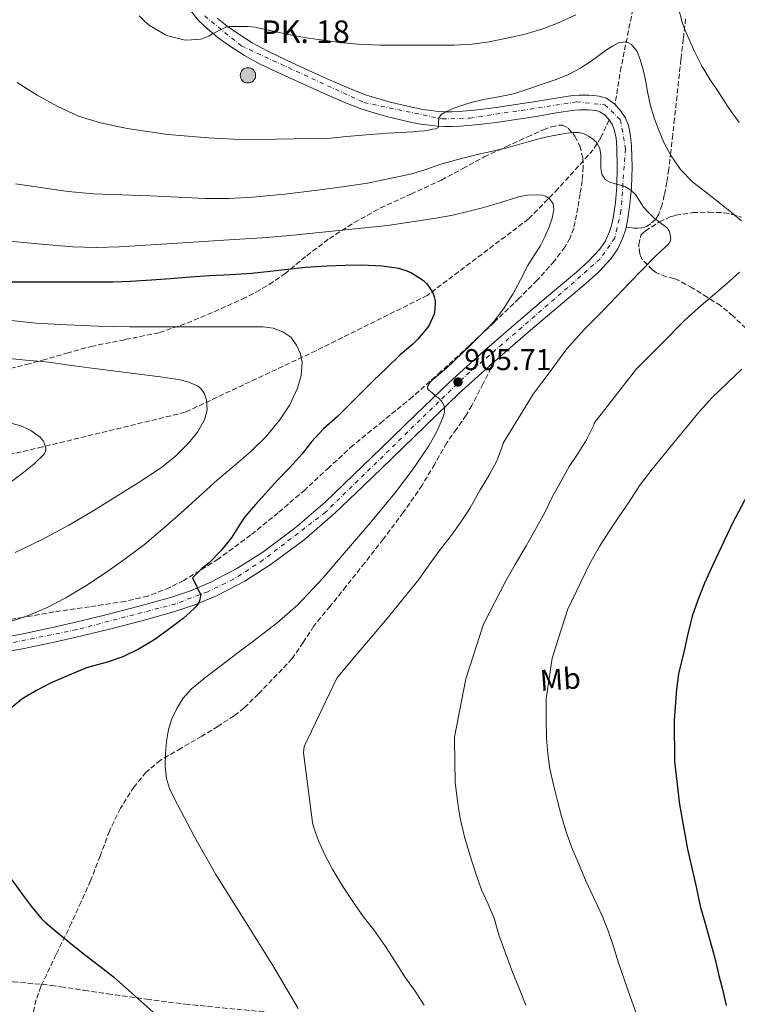
# Model space of a CAD drawing. Units: metres. Extents: x 586865 to 590302, y 4738233 to 4740590.
# Drawn here: x 589782 to 590022, y 4739401 to 4739730 of the extents above; entities that cross this region are included whole.
import ezdxf
from ezdxf.enums import TextEntityAlignment as Align

# ---------------------------------------------------------------- set-up
doc = ezdxf.new("R2010")
doc.units = ezdxf.units.M
doc.header["$MEASUREMENT"] = 0
for name, pattern in [('DGN Style 2', [1.739922, 1.043953, -0.695969]), ('DGN Style 3', [2.435891, 1.739922, -0.695969]), ('DGN Style 4', [2.785615, 1.391938, -0.695969, 0.00174, -0.695969])]:
    doc.linetypes.add(name, pattern=pattern)
for name, color, linetype, lineweight in [('Abrevadero puntual', 7, 'Continuous', 0), ('Carretera', 9, 'Continuous', 0), ('Cota de punto acotado terreno', 7, 'Continuous', 0), ('Curva de nivel directora', 30, 'Continuous', 30), ('Curva de nivel intermedia', 30, 'Continuous', 0), ('Eje de carretera', 7, 'DGN Style 4', 0), ('Etiqueta de uso rústico', 92, 'Continuous', 0), ('Hito kilométrico (PK) carretera', 7, 'Continuous', 0), ('Línea de asfalto', 7, 'Continuous', 13), ('Pontón-alcantarilla (pasos de agua)', 1, 'DGN Style 2', 0), ('Punto acotado terreno (símbolo)', 7, 'Continuous', 0), ('Senda', 7, 'DGN Style 3', 0), ('Texto de Punto Kilométrico carretera', 7, 'Continuous', 0), ('Vaguada', 142, 'DGN Style 3', 13), ('Zona arbolada', 92, 'DGN Style 3', 0)]:
    doc.layers.add(name, color=color, linetype=linetype, lineweight=lineweight)
doc.styles.add('Style-Arial', font='arial.ttf')

# ---------------------------------------------------------------- blocks, each defined once
blk = doc.blocks.new('5PATER')
at = {"layer": 'Abrevadero puntual', "linetype": 'Continuous', "lineweight": 0}
h = blk.add_hatch(color=51, dxfattribs=at)
edge = h.paths.add_edge_path()
edge.add_ellipse((0, 0), major_axis=(-0.11, -0.111), ratio=0.999422, start_angle=0, end_angle=360)
blk = doc.blocks.new('5HITCA')
at = {"layer": 'Pontón-alcantarilla (pasos de agua)', "linetype": 'Continuous', "lineweight": 0}
h = blk.add_hatch(color=1, dxfattribs=at)
edge = h.paths.add_edge_path()
edge.add_arc((0, 0), 0.256, 0, 360)
at = {"layer": 'Pontón-alcantarilla (pasos de agua)', "color": 7, "linetype": 'Continuous', "lineweight": 0}
blk.add_circle((0, 0), 0.256, dxfattribs=at)

msp = doc.modelspace()

# ---------------------------------------------------------------- linework, layer by layer
at = {"layer": 'Carretera', "color": 9, "linetype": 'Continuous', "lineweight": 0}
for points in [[(589772.05, 4739522.4, 896.3), (589782.51, 4739524.22, 896.95), (589792.9, 4739526.38, 897.59), (589802.11, 4739528.52, 898.03), (589811.3, 4739530.75, 898.49), (589821.96, 4739533.49, 899.17), (589832.56, 4739536.43, 899.87), (589839.52, 4739538.8, 900.35), (589846.31, 4739541.71, 900.83), (589855.2, 4739546.3, 901.29), (589863.64, 4739551.69, 901.71), (589874.43, 4739559.7, 902.47), (589884.55, 4739568.43, 903.21), (589893.91, 4739577.42, 903.82), (589903.25, 4739586.43, 904.43), (589914.58, 4739597.39, 905.22), (589925.93, 4739608.33, 906.01), (589937.77, 4739619.08, 906.64), (589949.88, 4739629.55, 907.24), (589959.15, 4739637.38, 907.8), (589968.45, 4739645.18, 908.39), (589972.41, 4739648.84, 908.68), (589976.12, 4739652.81, 909), (589978, 4739655.48, 909.35), (589979.37, 4739658.44, 909.71), (589980.13, 4739660.83, 909.87), (589980.66, 4739663.28, 910.03), (589981.43, 4739668.53, 910.38), (589981.91, 4739673.8, 910.73), (589982.07, 4739680.4, 911.12), (589981.91, 4739687, 911.5), (589981.65, 4739689.95, 911.7), (589981.06, 4739692.88, 911.9), (589980.37, 4739694.53, 912.01), (589979.34, 4739696.04, 911.63), (589977.97, 4739697.65, 912.23), (589976.26, 4739698.81, 912.33), (589975, 4739699.19, 912.38), (589973.72, 4739699.34, 912.43), (589972.41, 4739699.39, 912.46), (589971.1, 4739699.42, 912.49), (589969.42, 4739699.45, 912.51), (589967.75, 4739699.36, 912.55), (589961.66, 4739698.38, 912.91), (589955.61, 4739697.36, 913.32), (589948.96, 4739696.31, 913.72), (589942.3, 4739695.29, 914.11), (589935.92, 4739694.49, 914.32), (589929.53, 4739693.93, 914.57), (589926.94, 4739693.83, 914.79), (589924.34, 4739693.87, 915.02), (589921.83, 4739694.03, 915.22), (589919.32, 4739694.28, 915.4), (589916.38, 4739694.7, 915.57), (589913.46, 4739695.24, 915.72), (589905, 4739697.22, 916.25), (589896.7, 4739699.7, 916.78), (589891.3, 4739701.76, 917.15), (589884.15, 4739704.86, 917.68), (589877.05, 4739708.08, 918.2), (589869.93, 4739711.36, 918.6), (589862.84, 4739714.73, 918.97), (589857.61, 4739717.62, 919.32), (589852.55, 4739720.83, 919.67), (589848.77, 4739723.5, 919.95), (589845.16, 4739726.45, 920.15), (589842.23, 4739729.32, 920.25), (589839.67, 4739732.56, 920.33)], [(589848.45, 4739730.11, 920.15), (589851.74, 4739727.42, 919.95), (589855.29, 4739724.92, 919.67), (589860.12, 4739721.86, 919.32), (589865.09, 4739719.11, 918.97), (589872.01, 4739715.82, 918.6), (589879.09, 4739712.55, 918.2), (589886.14, 4739709.36, 917.68), (589893.16, 4739706.32, 917.15), (589898.28, 4739704.37, 916.78), (589906.27, 4739701.98, 916.25), (589914.48, 4739700.06, 915.72), (589917.18, 4739699.55, 915.57), (589919.91, 4739699.17, 915.4), (589922.24, 4739698.93, 915.22), (589924.54, 4739698.79, 915.02), (589926.87, 4739698.75, 914.79), (589929.21, 4739698.84, 914.57), (589935.4, 4739699.39, 914.32), (589941.62, 4739700.17, 914.11), (589948.2, 4739701.18, 913.72), (589954.82, 4739702.21, 913.32), (589960.86, 4739703.24, 912.91), (589967.23, 4739704.26, 912.55), (589969.33, 4739704.37, 912.51), (589971.19, 4739704.34, 912.49), (589972.56, 4739704.31, 912.46), (589974.1, 4739704.25, 912.43), (589976, 4739704.03, 912.38), (589978.42, 4739703.3, 912.33), (589981.29, 4739701.34, 912.46), (589983.25, 4739699.03, 912.12), (589984.71, 4739696.89, 912.01), (589985.79, 4739694.33, 911.9), (589986.53, 4739690.65, 911.7), (589986.83, 4739687.28, 911.5), (589986.99, 4739680.4, 911.12), (589986.83, 4739673.52, 910.73), (589986.31, 4739667.95, 910.38), (589985.51, 4739662.4, 910.03), (589985.04, 4739660.24, 909.9), (589984.89, 4739659.56, 909.87), (589983.96, 4739656.66, 909.71), (589982.28, 4739653.01, 909.35), (589979.95, 4739649.7, 909), (589975.89, 4739645.35, 908.68), (589971.71, 4739641.49, 908.39), (589962.31, 4739633.62, 907.8), (589953.07, 4739625.81, 907.24), (589941.03, 4739615.4, 906.64), (589929.29, 4739604.74, 906.01), (589918, 4739593.85, 905.22), (589906.67, 4739582.89, 904.43), (589897.32, 4739573.88, 903.82), (589887.86, 4739564.79, 903.21), (589877.5, 4739555.85, 902.47), (589866.43, 4739547.64, 901.71), (589857.66, 4739542.03, 901.29), (589848.41, 4739537.26, 900.83), (589841.29, 4739534.2, 900.35), (589834.02, 4739531.73, 899.87), (589823.23, 4739528.74, 899.17), (589812.49, 4739525.98, 898.49), (589803.25, 4739523.73, 898.03), (589793.96, 4739521.58, 897.59), (589783.43, 4739519.38, 896.95), (589772.76, 4739517.53, 896.3)]]:
    msp.add_polyline3d(points, dxfattribs=at)
at = {"layer": 'Curva de nivel directora', "color": 30, "linetype": 'Continuous', "lineweight": 30, "flags": 128}
for points, elevation in [([(589777.83, 4739641.98), (589785.65, 4739641.95), (589791.06, 4739641.95), (589797.24, 4739641.95), (589802.39, 4739641.95), (589807.83, 4739641.97), (589813.69, 4739641.98), (589819.51, 4739642.17), (589826.49, 4739642.61), (589832.79, 4739643.07), (589839.41, 4739643.65), (589845.86, 4739644.05), (589853.01, 4739644.4), (589859.89, 4739644.88), (589866.1, 4739645.52), (589872.05, 4739646.17), (589877.89, 4739646.83), (589885.05, 4739647.33), (589891.17, 4739647.6), (589896.66, 4739647.61), (589903.51, 4739647.32), (589908.98, 4739646.51), (589911.78, 4739645.64), (589913.35, 4739644.94), (589917.4, 4739642.38), (589918.34, 4739641.45), (589919.37, 4739640.14), (589920.42, 4739638.28), (589920.9, 4739637.08), (589921.25, 4739635.55), (589921.29, 4739634.41), (589920.98, 4739631.74), (589920.76, 4739630.94), (589919.37, 4739627.69), (589918.85, 4739626.86), (589915.48, 4739622.8), (589913.75, 4739621.2), (589909.51, 4739617.55), (589904.97, 4739613.1), (589900.61, 4739608.97), (589896.85, 4739605.29), (589892.39, 4739600.83), (589888.58, 4739597.01), (589883.93, 4739592.91), (589879.97, 4739588.51), (589876.85, 4739584.49), (589872.79, 4739580.05), (589868.53, 4739575.66), (589864.58, 4739571.33), (589861.24, 4739567.6), (589857.64, 4739563.47), (589856.07, 4739561.09), (589853.36, 4739556.73), (589849.8, 4739552.22), (589845.75, 4739548.16), (589843.3, 4739546.27), (589840.36, 4739543.23), (589840.32, 4739542.7), (589840.68, 4739542.16), (589842.92, 4739537.53), (589842.92, 4739537.02), (589842.55, 4739535.44), (589842.29, 4739534.86), (589841.32, 4739533.41), (589840.8, 4739532.85), (589837.03, 4739529.49), (589832.2, 4739525.84), (589827.6, 4739522.51), (589822.37, 4739519.34), (589816.88, 4739516.67), (589811.72, 4739514.94), (589804.85, 4739513.05), (589799.24, 4739510.73), (589792.98, 4739508.02), (589787.84, 4739505.36), (589783.22, 4739502.56), (589779.84, 4739499.84)], 900), ([(590029.16, 4739577.53), (590020.69, 4739561.63), (590013.94, 4739547.45), (590011.22, 4739541.27), (590009.01, 4739535.64), (590007.04, 4739530.33)], 925), ([(590007.04, 4739530.33), (590005.67, 4739524.43), (590004.39, 4739518.84), (590002.53, 4739510.99), (590001.81, 4739505.88), (590001.11, 4739495.56), (590001.19, 4739481.71), (590002.88, 4739467.42), (590005.49, 4739452.46), (590008.37, 4739439.87), (590009.7, 4739433.39), (590011.51, 4739427.34), (590012.99, 4739422.11), (590014.61, 4739416.07), (590016.03, 4739410.27), (590017.31, 4739405.24), (590018.42, 4739400.3)], 925), ([(589779.89, 4739442.24), (589783.35, 4739437.41), (589786.34, 4739433.39), (589790.02, 4739428.93), (589791.09, 4739427.94), (589795.2, 4739424.48), (589800.23, 4739420.45), (589804.59, 4739416.93)], 900), ([(589804.59, 4739416.93), (589809.25, 4739413.34), (589813.84, 4739409.79), (589827.09, 4739397.97)], 900)]:
    msp.add_lwpolyline(points, dxfattribs=dict(at, elevation=elevation))
at = {"layer": 'Curva de nivel intermedia', "color": 30, "linetype": 'Continuous', "lineweight": 0, "flags": 128}
for points, elevation in [([(590002.42, 4739733.79), (590003.85, 4739728.23)], 920), ([(589822.41, 4739730.81), (589824.23, 4739728.91), (589825.86, 4739727.63), (589831.22, 4739724.51), (589832.01, 4739724.2), (589837.34, 4739722.78), (589838.28, 4739722.72), (589842.89, 4739722.99), (589843.38, 4739723.13), (589845.62, 4739724.09), (589846.49, 4739724.62), (589851.34, 4739727.07), (589852.41, 4739727.29), (589852.94, 4739727.32), (589858.82, 4739727.31), (589861.02, 4739727.02), (589867.16, 4739725.68), (589873.94, 4739724.25), (589878.95, 4739723.39), (589883.96, 4739722.75), (589889.45, 4739721.98), (589895.56, 4739721.37), (589902.71, 4739721), (589908.63, 4739720.99), (589914.26, 4739720.99), (589920.3, 4739721), (589927.43, 4739721.02), (589933.61, 4739721.34), (589939.32, 4739722.2), (589945.14, 4739723.37), (589950.86, 4739724.65), (589956.82, 4739726.43), (589961.93, 4739728.22), (589968.26, 4739731.19)], 920), ([(590003.85, 4739728.23), (590004.65, 4739726.23), (590005.21, 4739724.95), (590007.82, 4739718.97), (590010.2, 4739714.19), (590013.02, 4739709.71), (590015.93, 4739705.19), (590019.08, 4739700.28), (590022.79, 4739695.19)], 920), ([(589781.69, 4739708.56), (589788.34, 4739704.39), (589795.19, 4739700.53), (589802.15, 4739697.34), (589809.45, 4739695.09), (589818.41, 4739693.25), (589831.91, 4739691.25), (589845.5, 4739690.08), (589853.77, 4739689.62), (589862.04, 4739689.49), (589874.19, 4739689.73), (589886.34, 4739689.98), (589891.64, 4739690.48), (589896.94, 4739690.99), (589905.36, 4739691.6), (589913.78, 4739692.11), (589915.74, 4739692.26), (589917.69, 4739692.44), (589919.02, 4739692.66), (589920.34, 4739692.94), (589921.47, 4739693.06), (589922.31, 4739693.59), (589922.38, 4739695), (589922.49, 4739696.6), (589923.23, 4739697.86), (589924.55, 4739698.71), (589926.91, 4739699.78), (589929.32, 4739700.63), (589933.32, 4739701.85), (589937.35, 4739702.94), (589942.37, 4739703.8), (589947.37, 4739704.78), (589952.18, 4739706.31), (589956.95, 4739707.96), (589961.29, 4739709.48), (589965.58, 4739711.15), (589969.58, 4739713.25), (589973.37, 4739715.74), (589975.92, 4739717.59), (589978.47, 4739719.47), (589980.46, 4739720.72), (589982.52, 4739721.8), (589984.7, 4739722.15), (589985.82, 4739721.86), (589986.82, 4739721.21), (589988.67, 4739718.87), (589989.72, 4739716.23), (589990.67, 4739712.8)], 915), ([(589990.67, 4739712.8), (589991.5, 4739709.35), (589992.32, 4739705.04), (589993.19, 4739700.73), (589994.37, 4739696.77), (589995.8, 4739692.89), (589997.65, 4739688.54), (589999.88, 4739684.35), (590003.2, 4739679.48), (590007.29, 4739675.31), (590012.06, 4739671.56), (590016.84, 4739667.85), (590020.2, 4739665.13), (590023.53, 4739662.36)], 915), ([(589781.04, 4739674.7), (589790.2, 4739673.37), (589798.67, 4739672.21), (589807.17, 4739671.39), (589816.59, 4739671.02), (589826.01, 4739670.69), (589835.27, 4739670.26), (589844.53, 4739669.84), (589852.37, 4739669.79), (589860.2, 4739670.22), (589871.05, 4739671.24), (589881.86, 4739672.57), (589890.28, 4739673.76), (589898.69, 4739674.94), (589906.05, 4739676.49), (589913.41, 4739678.04), (589918.14, 4739679.5), (589922.82, 4739681.15), (589928.38, 4739682.74), (589933.96, 4739684.23), (589939.41, 4739685.43), (589944.85, 4739686.65), (589948.76, 4739687.77), (589952.66, 4739688.91), (589955.89, 4739689.75), (589959.13, 4739690.54), (589962.18, 4739691.14), (589965.26, 4739691.63), (589967.24, 4739691.85), (589969.24, 4739691.85), (589970.99, 4739691.39), (589972.66, 4739690.52), (589974.16, 4739689.56), (589975.38, 4739688.25), (589976.2, 4739686.43), (589976.57, 4739684.52), (589976.6, 4739682.25), (589976.61, 4739679.98), (589976.93, 4739677.98), (589977.97, 4739676.2), (589979.63, 4739675.23), (589981.38, 4739674.68), (589983.09, 4739674.23), (589984.79, 4739673.72), (589986.64, 4739672.64), (589988.2, 4739671.15), (589989.54, 4739669.01), (589990.85, 4739666.91)], 910), ([(589779.14, 4739655.57), (589789.71, 4739654.61), (589800.28, 4739653.68), (589808, 4739653.43), (589815.72, 4739653.71), (589824.65, 4739654.24), (589833.57, 4739654.8), (589843.86, 4739655.48), (589854.15, 4739656.16), (589863.45, 4739656.69), (589872.73, 4739657.41), (589889.04, 4739659.1), (589905.35, 4739660.8), (589913.42, 4739662.02), (589921.49, 4739663.24), (589927.09, 4739664.28), (589932.65, 4739665.56), (589936.61, 4739666.6), (589940.55, 4739667.71), (589944.8, 4739669.05), (589949.06, 4739670.41), (589952, 4739670.91), (589954.98, 4739671.02), (589957.25, 4739670.9), (589958.36, 4739670.52), (589959.45, 4739669.75), (589960.65, 4739668.01), (589960.85, 4739666.17), (589960.34, 4739663.26), (589959.37, 4739660.38), (589957.9, 4739657.06), (589956.26, 4739653.88), (589954.23, 4739650.65), (589952.21, 4739647.42), (589949.7, 4739642.62), (589947.17, 4739637.82), (589944.09, 4739632.96), (589940.57, 4739628.39), (589932.95, 4739620.7), (589925.03, 4739613.18), (589920.42, 4739609.36), (589919.44, 4739608.39), (589918.65, 4739607), (589918.68, 4739606.36), (589919.08, 4739605.77), (589920.21, 4739604.87), (589921.39, 4739603.93), (589922.57, 4739602.97), (589923.68, 4739601.69), (589924.33, 4739600.15), (589924.31, 4739598.35), (589923.75, 4739596.55), (589921.66, 4739591.78), (589919.14, 4739587.24), (589913.65, 4739579.16), (589907.8, 4739571.39), (589899.8, 4739561.74), (589891.68, 4739552.19), (589883.78, 4739542.94)], 905), ([(589990.85, 4739666.91), (589992.6, 4739665.02), (589994.42, 4739663.23), (589996.56, 4739661.61), (589998.71, 4739659.98), (589999.51, 4739658.77), (589999.95, 4739656.51), (589999.74, 4739655.45), (589999.21, 4739654.59), (589996.88, 4739652.4), (589994.55, 4739650.2), (589990.31, 4739645.93), (589986.1, 4739641.63), (589981.75, 4739637.09), (589977.41, 4739632.54), (589971.11, 4739626.22), (589965.22, 4739619.55), (589959.61, 4739612.01), (589953.99, 4739604.47), (589943.99, 4739588.12), (589943.81, 4739587.48), (589941.91, 4739582.43), (589939.27, 4739577.37), (589936.26, 4739572.49), (589932.85, 4739566.27), (589929.76, 4739561.61), (589926.66, 4739557.34), (589923.38, 4739553.18), (589919.49, 4739547.77), (589915.81, 4739542.51), (589904.61, 4739528.89), (589892.66, 4739514.75), (589888.39, 4739509.63), (589877.54, 4739486.75), (589877.27, 4739484.65), (589880.23, 4739461.42), (589880.61, 4739459.96), (589882.24, 4739455.23), (589884.4, 4739450.57), (589887.11, 4739445.6), (589890.67, 4739439.71), (589893.95, 4739434.7), (589897.19, 4739430.03), (589900.72, 4739425.56), (589904.71, 4739420.01), (589907.92, 4739414.96), (589911.15, 4739409.87), (589914.56, 4739405.08), (589917.6, 4739400.38)], 910), ([(590022.87, 4739645.16), (590019.4, 4739642.14), (590015.94, 4739639.11), (590010.18, 4739634.24), (590004.61, 4739629.18), (589996.57, 4739621.03), (589988.53, 4739612.89), (589974.39, 4739594.75), (589974.18, 4739594.15), (589971.81, 4739589.18), (589968.95, 4739584.73), (589965.99, 4739580.31), (589962.96, 4739574.83), (589960.4, 4739570.3), (589957.88, 4739564.95), (589954.66, 4739559.19), (589951.65, 4739553.85), (589947.99, 4739547.58), (589944.9, 4739542.09), (589937.44, 4739527.66), (589931.48, 4739509.4), (589927.75, 4739489.88), (589927.75, 4739489.05), (589927.81, 4739481.6), (589927.94, 4739474.8), (589928.66, 4739468.49), (589929.63, 4739462.75), (589931.07, 4739456.59), (589932.8, 4739450.54), (589934.71, 4739444.65), (589936.77, 4739438.89), (589938.93, 4739434.09), (589940.9, 4739429.37), (589942.55, 4739423.85), (589944.58, 4739418.04), (589947.04, 4739411.42), (589949.2, 4739406.27), (589951.52, 4739400.38)], 915), ([(589777.69, 4739629.31), (589787.93, 4739628.16), (589798.25, 4739627.66), (589808.7, 4739627.18), (589819.16, 4739626.94), (589828.36, 4739626.94), (589837.56, 4739626.94), (589846.57, 4739626.94), (589855.59, 4739626.94), (589859.7, 4739626.94), (589863.81, 4739626.94), (589867.15, 4739626.51), (589870.41, 4739625.29), (589873, 4739623.47), (589874.98, 4739620.88), (589876.3, 4739617.96), (589876.79, 4739614.99), (589876.51, 4739610.71), (589875.3, 4739606.46), (589872.67, 4739600.92), (589869.33, 4739595.87), (589864.7, 4739590.26), (589859.62, 4739585.15), (589854.07, 4739580.48), (589848.55, 4739575.79), (589842.46, 4739570.3), (589836.37, 4739564.81), (589830.32, 4739559.49), (589824.16, 4739554.29), (589817.74, 4739549.4), (589811.11, 4739544.8), (589804.59, 4739540.47), (589797.89, 4739536.4), (589791.48, 4739533.05), (589784.8, 4739530.29), (589773.94, 4739526.71)], 895), ([(589776.76, 4739616.54), (589784.51, 4739615.84), (589792.26, 4739615.1), (589799, 4739614.19), (589805.73, 4739613.26), (589818.03, 4739611.71), (589830.33, 4739610.19), (589836.13, 4739609.29), (589838.99, 4739608.49), (589841.83, 4739607.25), (589842.98, 4739606.37), (589844.16, 4739604.59), (589844.84, 4739602.59), (589845.1, 4739599.21), (589844.2, 4739595.9), (589841.87, 4739591.76), (589838.92, 4739588.05), (589834.42, 4739583.61), (589829.54, 4739579.74), (589822, 4739574.82), (589814.39, 4739570.03), (589806.67, 4739565.3), (589798.88, 4739560.7), (589790.02, 4739555.9), (589780.93, 4739551.55)], 890), ([(590023.64, 4739612.78), (590013.77, 4739603.32), (590009.43, 4739598.51), (590004.97, 4739593.11), (590001.09, 4739588.38), (589997.33, 4739583.79), (589993.76, 4739579.35), (589989.64, 4739574.04), (589985.99, 4739568.54), (589982.53, 4739563.48), (589979.27, 4739558.49), (589976.1, 4739553.61), (589972.85, 4739547.91), (589965.43, 4739532.38), (589960.37, 4739516.25), (589958.37, 4739502.68), (589958.37, 4739501.53), (589958.37, 4739495.77), (589958.44, 4739489.64), (589958.85, 4739484.3), (589959.52, 4739479.26), (589960.71, 4739474.01), (589962, 4739469.03), (589963.49, 4739463.42), (589965.06, 4739457.93), (589967.12, 4739452.35), (589969.25, 4739447.53), (589971.49, 4739442.17), (589974.07, 4739436.49), (589976.99, 4739430.23), (589979.01, 4739425.16), (589980.75, 4739419.99), (589982.5, 4739414.47), (589984.32, 4739409), (589986.47, 4739402.91), (589988.29, 4739398.04)], 920), ([(589777.12, 4739595.47), (589782.84, 4739593.85), (589786.26, 4739592.37), (589789.38, 4739590.06), (589790.41, 4739588.81), (589791.22, 4739586.47), (589791.14, 4739585.37), (589790.66, 4739584.46), (589787.16, 4739581.07), (589783.29, 4739577.95), (589778.02, 4739573.97)], 885), ([(589883.78, 4739542.94), (589875.43, 4739534.09), (589868.5, 4739528.13), (589861.27, 4739522.56), (589855.49, 4739518.17), (589849.72, 4739513.79), (589844.68, 4739509.89), (589839.72, 4739505.87), (589837.09, 4739502.92), (589835.01, 4739499.47), (589833.35, 4739496.06), (589832.18, 4739492.48), (589831.47, 4739488.44), (589831.14, 4739484.4), (589831.06, 4739480.25), (589831.54, 4739476.11), (589832.57, 4739472.71), (589834.03, 4739469.48), (589840.82, 4739456.59), (589848.03, 4739444), (589857.54, 4739428.8), (589867.01, 4739413.6), (589875.53, 4739399.28)], 905)]:
    msp.add_lwpolyline(points, dxfattribs=dict(at, elevation=elevation))
at = {"layer": 'Eje de carretera', "color": 7, "linetype": 'DGN Style 4', "lineweight": 0}
msp.add_polyline3d([(589844.28, 4739730.79, 920.24), (589856.5, 4739720.79, 919.47), (589897.46, 4739701.89, 916.78), (589923.59, 4739696.4, 915.01), (589932.89, 4739696.67, 914.43), (589968.57, 4739702.09, 912.53), (589977.88, 4739701.12, 912.35), (589983.15, 4739696.12, 912.02), (589984.82, 4739686.39, 911.46), (589983.29, 4739665.7, 910.21), (589981.21, 4739656.62, 909.59), (589976.35, 4739649.67, 908.88), (589965.52, 4739640.09, 908.13), (589930.67, 4739609.94, 905.86), (589884.63, 4739565.05, 903.03), (589863.8, 4739549.07, 901.57), (589853.88, 4739542.61, 901.03), (589845.27, 4739538.45, 900.3), (589834.58, 4739534.42, 899.95), (589801.53, 4739525.8, 897.97), (589771.9, 4739519.82, 896.27)], dxfattribs=at)
at = {"layer": 'Línea de asfalto', "color": 7, "linetype": 'Continuous', "lineweight": 13}
for points in [[(589839.67, 4739732.56, 920.33), (589842.23, 4739729.32, 920.25), (589845.16, 4739726.45, 920.15), (589848.77, 4739723.5, 919.95), (589852.55, 4739720.83, 919.67), (589857.61, 4739717.62, 919.32), (589862.84, 4739714.73, 918.97), (589869.93, 4739711.36, 918.6), (589877.05, 4739708.08, 918.2), (589884.15, 4739704.86, 917.68), (589891.3, 4739701.76, 917.15), (589896.7, 4739699.7, 916.78), (589905, 4739697.22, 916.25), (589913.46, 4739695.24, 915.72), (589916.38, 4739694.7, 915.57), (589919.32, 4739694.28, 915.4), (589921.83, 4739694.03, 915.22), (589924.34, 4739693.87, 915.02), (589926.94, 4739693.83, 914.79), (589929.53, 4739693.93, 914.57), (589935.92, 4739694.49, 914.32), (589942.3, 4739695.29, 914.11), (589948.96, 4739696.31, 913.72), (589955.61, 4739697.36, 913.32), (589961.66, 4739698.38, 912.91), (589967.75, 4739699.36, 912.55), (589969.42, 4739699.45, 912.51), (589971.1, 4739699.42, 912.49), (589972.41, 4739699.39, 912.46), (589973.72, 4739699.34, 912.43), (589975, 4739699.19, 912.38), (589976.26, 4739698.81, 912.33), (589977.97, 4739697.65, 912.23), (589979.34, 4739696.04, 912.12), (589980.37, 4739694.53, 912.01), (589981.06, 4739692.88, 911.9), (589981.65, 4739689.95, 911.7), (589981.91, 4739687, 911.5), (589982.07, 4739680.4, 911.12), (589981.91, 4739673.8, 910.73), (589981.43, 4739668.53, 910.38), (589980.66, 4739663.28, 910.03), (589980.13, 4739660.83, 909.87), (589979.37, 4739658.44, 909.71), (589978, 4739655.48, 909.35), (589976.12, 4739652.81, 909), (589972.41, 4739648.84, 908.68), (589968.45, 4739645.18, 908.39), (589959.15, 4739637.38, 907.8), (589949.88, 4739629.55, 907.24), (589937.77, 4739619.08, 906.64), (589925.93, 4739608.33, 906.01), (589914.58, 4739597.39, 905.22), (589903.25, 4739586.43, 904.43), (589893.91, 4739577.42, 903.82), (589884.55, 4739568.43, 903.21), (589874.43, 4739559.7, 902.47), (589863.64, 4739551.69, 901.71), (589855.2, 4739546.3, 901.29), (589846.31, 4739541.71, 900.83), (589839.52, 4739538.8, 900.35), (589832.56, 4739536.43, 899.87), (589821.96, 4739533.49, 899.17)], [(589848.45, 4739730.11, 920.15), (589851.74, 4739727.42, 919.95), (589855.29, 4739724.92, 919.67), (589860.12, 4739721.86, 919.32), (589865.09, 4739719.11, 918.97), (589872.01, 4739715.82, 918.6), (589879.09, 4739712.55, 918.2), (589886.14, 4739709.36, 917.68), (589893.16, 4739706.32, 917.15), (589898.28, 4739704.37, 916.78), (589906.27, 4739701.98, 916.25), (589914.48, 4739700.06, 915.72), (589917.18, 4739699.55, 915.57), (589919.91, 4739699.17, 915.4), (589922.24, 4739698.93, 915.22), (589924.54, 4739698.79, 915.02), (589926.87, 4739698.75, 914.79), (589929.21, 4739698.84, 914.57), (589935.4, 4739699.39, 914.32), (589941.62, 4739700.17, 914.11), (589948.2, 4739701.18, 913.72), (589954.82, 4739702.21, 913.32), (589960.86, 4739703.24, 912.91), (589967.23, 4739704.26, 912.55), (589969.33, 4739704.37, 912.51), (589971.19, 4739704.34, 912.49), (589972.56, 4739704.31, 912.46), (589974.1, 4739704.25, 912.43), (589976, 4739704.03, 912.38), (589978.42, 4739703.3, 912.33), (589981.29, 4739701.34, 912.23), (589983.25, 4739699.03, 912.12), (589984.71, 4739696.89, 912.01), (589985.79, 4739694.33, 911.9), (589986.53, 4739690.65, 911.7), (589986.83, 4739687.28, 911.5), (589986.99, 4739680.4, 911.12), (589986.83, 4739673.52, 910.73), (589986.31, 4739667.95, 910.38), (589985.51, 4739662.4, 910.03), (589985.04, 4739660.24, 909.9)], [(589985.04, 4739660.24, 909.9), (589984.89, 4739659.56, 909.87), (589983.96, 4739656.66, 909.71), (589982.28, 4739653.01, 909.35), (589979.95, 4739649.7, 909), (589975.89, 4739645.35, 908.68), (589971.71, 4739641.49, 908.39), (589962.31, 4739633.62, 907.8), (589953.07, 4739625.81, 907.24), (589941.03, 4739615.4, 906.64)], [(589941.03, 4739615.4, 906.64), (589929.29, 4739604.74, 906.01), (589918, 4739593.85, 905.22), (589906.67, 4739582.89, 904.43), (589897.32, 4739573.88, 903.82), (589887.86, 4739564.79, 903.21), (589877.5, 4739555.85, 902.47), (589866.43, 4739547.64, 901.71), (589857.66, 4739542.03, 901.29), (589848.41, 4739537.26, 900.83), (589841.29, 4739534.2, 900.35), (589834.02, 4739531.73, 899.87), (589823.23, 4739528.74, 899.17), (589812.49, 4739525.98, 898.49), (589803.25, 4739523.73, 898.03), (589793.96, 4739521.58, 897.59), (589783.43, 4739519.38, 896.95), (589772.76, 4739517.53, 896.3)], [(589821.96, 4739533.49, 899.17), (589811.3, 4739530.75, 898.49), (589802.11, 4739528.52, 898.03), (589792.9, 4739526.38, 897.59), (589782.51, 4739524.22, 896.95), (589772.05, 4739522.4, 896.3)]]:
    msp.add_polyline3d(points, dxfattribs=at)
at = {"layer": 'Senda', "color": 7, "linetype": 'DGN Style 3', "lineweight": 0}
for points in [[(590004.88, 4739729.86, 920.44), (590004.11, 4739723.08, 919.68), (590003.33, 4739716.32, 918.92), (590002.56, 4739709.03, 918.1), (590001.78, 4739701.74, 917.29), (590001.2, 4739696.45, 916.36), (590000.61, 4739691.17, 915.32), (589999.95, 4739685.38, 914.41), (589999.27, 4739679.6, 913.49), (589998.59, 4739675.24, 912.77), (589997.76, 4739670.9, 912.1), (589997.01, 4739667.73, 911.81), (589995.92, 4739664.61, 911.59), (589994.82, 4739662.82, 911.42), (589993.25, 4739661.36, 911.25), (589991.8, 4739660.47, 910.86), (589990.21, 4739660.02, 910.44), (589988.84, 4739659.89, 910.28), (589987.47, 4739659.94, 910.13), (589986.26, 4739660.09, 910.02), (589985.04, 4739660.24, 909.9)], [(589941.03, 4739615.4, 906.64), (589937.28, 4739608.05, 906.96), (589933.53, 4739600.7, 907.27), (589931.62, 4739597.45, 907.3), (589928.33, 4739592.82, 907.06), (589925.11, 4739588.16, 906.91), (589921.08, 4739581.08, 907.09), (589916.93, 4739574.06, 907.24), (589910.6, 4739564.95, 907.08), (589903.94, 4739556.08, 906.92), (589897.76, 4739548.15, 906.92), (589891.54, 4739540.27, 907), (589886.15, 4739533.64, 907.19), (589880.76, 4739527.02, 907.37), (589877.15, 4739521.54, 907.45), (589873.44, 4739516.14, 907.5), (589870.19, 4739512.59, 907.5), (589866.85, 4739509.13, 907.45), (589862.24, 4739504.33, 907.31), (589857.44, 4739499.69, 907.1), (589854.1, 4739497.03, 906.93), (589848.74, 4739493.52, 906.64), (589843.28, 4739490.17, 906.3), (589836.42, 4739486.2, 905.78), (589829.56, 4739482.16, 905.15), (589824.71, 4739478.19, 904.51), (589820.67, 4739473.34, 903.88), (589816.12, 4739466.13, 903.25), (589812.45, 4739458.53, 902.6), (589809.36, 4739450.17, 901.75), (589806.16, 4739441.89, 900.84), (589803.01, 4739434.87, 900), (589799.81, 4739427.87, 899.16), (589794.64, 4739417.3, 898.05), (589789.91, 4739407.33, 897.27)], [(589703.77, 4739372.71, 885.85), (589705.24, 4739379.7, 886.9), (589706.71, 4739386.69, 887.95), (589707.45, 4739390.26, 888.47), (589708.19, 4739393.82, 888.99), (589708.87, 4739396.33, 889.35), (589709.83, 4739398.77, 889.71), (589710.98, 4739400.92, 889.99), (589712.35, 4739402.91, 890.28), (589713.62, 4739404.47, 890.78), (589714.96, 4739405.95, 891.32), (589716.59, 4739407.63, 891.75), (589718.55, 4739409.02, 892.07), (589722.17, 4739410.2, 892.36), (589725.87, 4739410.62, 892.63), (589733.18, 4739411.23, 893.63), (589740.51, 4739411.44, 894.51), (589748.93, 4739411.2, 894.96), (589757.33, 4739410.64, 895.39), (589768.84, 4739409.38, 896.21), (589780.34, 4739408.14, 897.03), (589785.13, 4739407.75, 897.13), (589789.9, 4739407.33, 897.27), (589789.91, 4739407.33, 897.27)], [(589789.91, 4739407.33, 897.27), (589789.57, 4739406.62, 897.21), (589787.97, 4739402.14, 896.98), (589786.41, 4739395.15, 896.7)], [(589789.91, 4739407.33, 897.27), (589793.07, 4739406.95, 897.66), (589796.23, 4739406.51, 898.09), (589804.07, 4739405.33, 898.85), (589811.92, 4739404.14, 899.51), (589824.92, 4739402.32, 900.23), (589837.94, 4739400.69, 901.03), (589850.19, 4739399.45, 902.22), (589862.45, 4739398.32, 903.5), (589870.04, 4739397.49, 904.36), (589877.62, 4739396.56, 905.21), (589879.12, 4739396.06, 905.29), (589879.97, 4739395.39, 905.42), (589880.69, 4739394.61, 905.56), (589881.53, 4739393.66, 905.7), (589882.19, 4739392.61, 905.8), (589882.68, 4739391.23, 905.85), (589883.07, 4739389.82, 905.83), (589883.42, 4739388.52, 905.79), (589883.75, 4739387.21, 905.74), (589884.05, 4739385.76, 905.67), (589884.29, 4739384.3, 905.61), (589884.44, 4739383.13, 905.58), (589884.59, 4739381.95, 905.55)]]:
    msp.add_polyline3d(points, dxfattribs=at)
at = {"layer": 'Vaguada', "color": 142, "linetype": 'DGN Style 3', "lineweight": 13}
for points in [[(590010.26, 4739803.35, 928.3), (590005.44, 4739796.78, 927.53), (590000.42, 4739787.48, 926.59), (589997.91, 4739779.19, 925.19), (589995.9, 4739771.91, 924.49), (589990.63, 4739749.8, 921.43), (589983.35, 4739713.76, 913.79), (589981.29, 4739701.34, 912.46)], [(589979.34, 4739696.04, 911.63), (589976.57, 4739690.14, 910.5), (589974.06, 4739686.12, 909.62), (589962.26, 4739673.06, 905.97), (589952.46, 4739663.01, 904.08), (589918.62, 4739637.45, 899.71), (589881.45, 4739618.98, 895.55), (589837.76, 4739598.39, 889.44), (589790.05, 4739586.83, 884.88), (589742.11, 4739575.82, 879.41), (589705.95, 4739574.31, 874.59), (589677.32, 4739570.29, 866.73), (589667.28, 4739565.27, 862.99), (589652.21, 4739559.74, 849.99), (589627.6, 4739555.22, 831.66), (589603.5, 4739554.72, 821.58), (589590.44, 4739555.73, 816.65), (589543.96, 4739557.75, 799.37), (589518.15, 4739556.32, 788.66)]]:
    msp.add_polyline3d(points, dxfattribs=at)
at = {"layer": 'Zona arbolada', "color": 92, "linetype": 'DGN Style 3', "lineweight": 0}
for points in [[(589779.35, 4739612.98, 891.82), (589784.71, 4739614.39, 892.2), (589790.07, 4739615.83, 892.65), (589798.2, 4739618.11, 893.41), (589806.32, 4739620.41, 894.18), (589817.74, 4739622.69, 895.27), (589829.17, 4739625.02, 896.36), (589838.42, 4739628.21, 897.34), (589847.41, 4739631.99, 898.44), (589856.81, 4739636.23, 900.39), (589861.38, 4739638.54, 901.51), (589865.84, 4739641.08, 902.34), (589871, 4739644.67, 903.05), (589878.35, 4739650.72, 904.04), (589885.91, 4739656.47, 905.06), (589894.29, 4739661.79, 906.25), (589902.96, 4739666.65, 907.43), (589913.15, 4739671.29, 908.29), (589923.32, 4739675.96, 909.03), (589930.47, 4739679.83, 910.4), (589937.65, 4739683.7, 911.66), (589944.83, 4739687.12, 911.75), (589952.09, 4739690.42, 911.75), (589957.37, 4739692.8, 912.16), (589960.06, 4739693.75, 912.35), (589962.71, 4739694.33, 912.42), (589963.82, 4739694.27, 912.41), (589965.63, 4739693.35, 912.38), (589967.94, 4739690.64, 912.33), (589969.56, 4739687.38, 912.26), (589970.55, 4739683.38, 912.19), (589970.72, 4739680.34, 912.12), (589970.35, 4739675.8, 912.01), (589969.62, 4739671.35, 911.88), (589968.91, 4739666.75, 911.28), (589967.53, 4739659.92, 909.53), (589966.33, 4739656.65, 908.76), (589964.56, 4739653.56, 908.36), (589961.02, 4739648.9, 908.14), (589955.31, 4739642.49, 907.84), (589949.24, 4739636.44, 907.56), (589940.94, 4739628.45, 907.22), (589932.56, 4739620.57, 906.86), (589923.19, 4739612, 905.94), (589913.72, 4739603.57, 904.87), (589903.79, 4739595.47, 904.43), (589893.84, 4739587.38, 904.01), (589885.79, 4739579.98, 902.87), (589877.78, 4739572.53, 901.93), (589868.8, 4739564.85, 901.72), (589859.6, 4739557.37, 901.58), (589848.82, 4739549.36, 901.47), (589837.3, 4739542.26, 901.32), (589832.58, 4739539.87, 901.14), (589825.26, 4739537.03, 900.59), (589817.68, 4739535.22, 899.88), (589805.8, 4739533.46, 898.68), (589793.94, 4739531.7, 897.38), (589783.57, 4739529.89, 896.01), (589773.17, 4739528.25, 894.7)], [(589944.83, 4739687.12, 911.75), (589952.09, 4739690.42, 911.75), (589957.37, 4739692.8, 912.16), (589960.06, 4739693.75, 912.35), (589962.71, 4739694.33, 912.42), (589963.82, 4739694.27, 912.41), (589965.63, 4739693.35, 912.38), (589967.94, 4739690.64, 912.33), (589969.56, 4739687.38, 912.26), (589970.55, 4739683.38, 912.19), (589970.72, 4739680.34, 912.12), (589970.35, 4739675.8, 912.01), (589969.62, 4739671.35, 911.88), (589968.91, 4739666.75, 911.28), (589967.53, 4739659.92, 909.53), (589966.33, 4739656.65, 908.76), (589964.56, 4739653.56, 908.36), (589961.02, 4739648.9, 908.14), (589955.31, 4739642.49, 907.84), (589949.24, 4739636.44, 907.56), (589940.94, 4739628.45, 907.22), (589932.56, 4739620.57, 906.86), (589923.19, 4739612, 905.94), (589913.72, 4739603.57, 904.87), (589903.79, 4739595.47, 904.43), (589893.84, 4739587.38, 904.01), (589885.79, 4739579.98, 902.87), (589877.78, 4739572.53, 901.93), (589868.8, 4739564.85, 901.72), (589859.6, 4739557.37, 901.58), (589848.82, 4739549.36, 901.47), (589837.3, 4739542.26, 901.32), (589832.58, 4739539.87, 901.14), (589825.26, 4739537.03, 900.59), (589817.68, 4739535.22, 899.88), (589805.8, 4739533.46, 898.68), (589793.94, 4739531.7, 897.38), (589783.57, 4739529.89, 896.01), (589773.17, 4739528.25, 894.7)], [(589779.35, 4739612.98, 891.82), (589784.71, 4739614.39, 892.2), (589790.07, 4739615.83, 892.65), (589798.2, 4739618.11, 893.41), (589806.32, 4739620.41, 894.18), (589817.74, 4739622.69, 895.27), (589829.17, 4739625.02, 896.36), (589838.42, 4739628.21, 897.34), (589847.41, 4739631.99, 898.44), (589856.81, 4739636.23, 900.39), (589861.38, 4739638.54, 901.51), (589865.84, 4739641.08, 902.34), (589871, 4739644.67, 903.05), (589878.35, 4739650.72, 904.04), (589885.91, 4739656.47, 905.06), (589894.29, 4739661.79, 906.25), (589902.96, 4739666.65, 907.43), (589913.15, 4739671.29, 908.29), (589923.32, 4739675.96, 909.03), (589930.47, 4739679.83, 910.4), (589937.65, 4739683.7, 911.66), (589944.83, 4739687.12, 911.75)], [(590025.01, 4739626.45, 922.05), (590020.71, 4739630.58, 920.36), (590016.51, 4739634.05, 918.93), (590012.13, 4739636.83, 917.94), (590007.12, 4739639.95, 916.85), (590001.95, 4739642.8, 915.77), (590000.98, 4739643.15, 915.56), (589998.5, 4739643.68, 915.25), (589995.14, 4739644.99, 915), (589993.87, 4739645.94, 914.93), (589990.5, 4739649.3, 914.68), (589989.83, 4739650.56, 914.65), (589989.57, 4739651.41, 914.65), (589989.27, 4739653.54, 914.65), (589989.27, 4739654.38, 914.65), (589989.94, 4739657.58, 914.68), (589990.61, 4739658.29, 914.68), (589991.43, 4739658.93, 914.68), (589996.13, 4739662.05, 914.68), (589999.78, 4739663.73, 914.77), (590001.52, 4739664.21, 914.92), (590007.27, 4739665.1, 915.86), (590012.67, 4739665.26, 916.82), (590017.67, 4739665.07, 917.64), (590020.35, 4739664.58, 918.1), (590023.54, 4739663.55, 918.68)], [(589990.5, 4739649.3, 914.68), (589989.83, 4739650.56, 914.65), (589989.57, 4739651.41, 914.65), (589989.27, 4739653.54, 914.65), (589989.27, 4739654.38, 914.65), (589989.94, 4739657.58, 914.68), (589990.61, 4739658.29, 914.68), (589991.43, 4739658.93, 914.68), (589996.13, 4739662.05, 914.68), (589999.78, 4739663.73, 914.77), (590001.52, 4739664.21, 914.92), (590007.27, 4739665.1, 915.86), (590012.67, 4739665.26, 916.82), (590017.67, 4739665.07, 917.64), (590020.35, 4739664.58, 918.1), (590023.54, 4739663.55, 918.68)], [(590025.01, 4739626.45, 922.05), (590020.71, 4739630.58, 920.36), (590016.51, 4739634.05, 918.93), (590012.13, 4739636.83, 917.94), (590007.12, 4739639.95, 916.85), (590001.95, 4739642.8, 915.77), (590000.98, 4739643.15, 915.56), (589998.5, 4739643.68, 915.25), (589995.14, 4739644.99, 915), (589993.87, 4739645.94, 914.93), (589990.5, 4739649.3, 914.68)]]:
    msp.add_polyline3d(points, dxfattribs=at)

# ---------------------------------------------------------------- block references
at = {"layer": 'Hito kilométrico (PK) carretera', "color": 7, "linetype": 'Continuous', "lineweight": 0, "xscale": 10, "yscale": 10, "zscale": 10}
msp.add_blockref('5HITCA', (589858.72, 4739710.96, 918.33), dxfattribs=at)
at = {"layer": 'Punto acotado terreno (símbolo)', "color": 7, "linetype": 'Continuous', "lineweight": 0, "xscale": 10, "yscale": 10, "zscale": 10}
msp.add_blockref('5PATER', (589928.87, 4739608.5, 905.71), dxfattribs=at)

# ---------------------------------------------------------------- texts
at = {"layer": 'Cota de punto acotado terreno', "color": 7, "linetype": 'Continuous', "lineweight": 0, "style": 'Style-Arial'}
msp.add_text('905.71', height=7, dxfattribs=at).set_placement((589930.95, 4739612.5, 905.71))
at = {"layer": 'Etiqueta de uso rústico', "color": 92, "linetype": 'Continuous', "lineweight": 0, "style": 'Style-Arial'}
msp.add_text('Mb', height=7, rotation=4, dxfattribs=at).set_placement((589963.03, 4739509.25, 920.26), align=Align.MIDDLE_CENTER)
at = {"layer": 'Texto de Punto Kilométrico carretera', "color": 7, "linetype": 'Continuous', "lineweight": 0, "style": 'Style-Arial'}
msp.add_text('PK. 18', height=7.5, dxfattribs=at).set_placement((589863.16, 4739721.79, 919.35))

doc.saveas('drawing.dxf')
